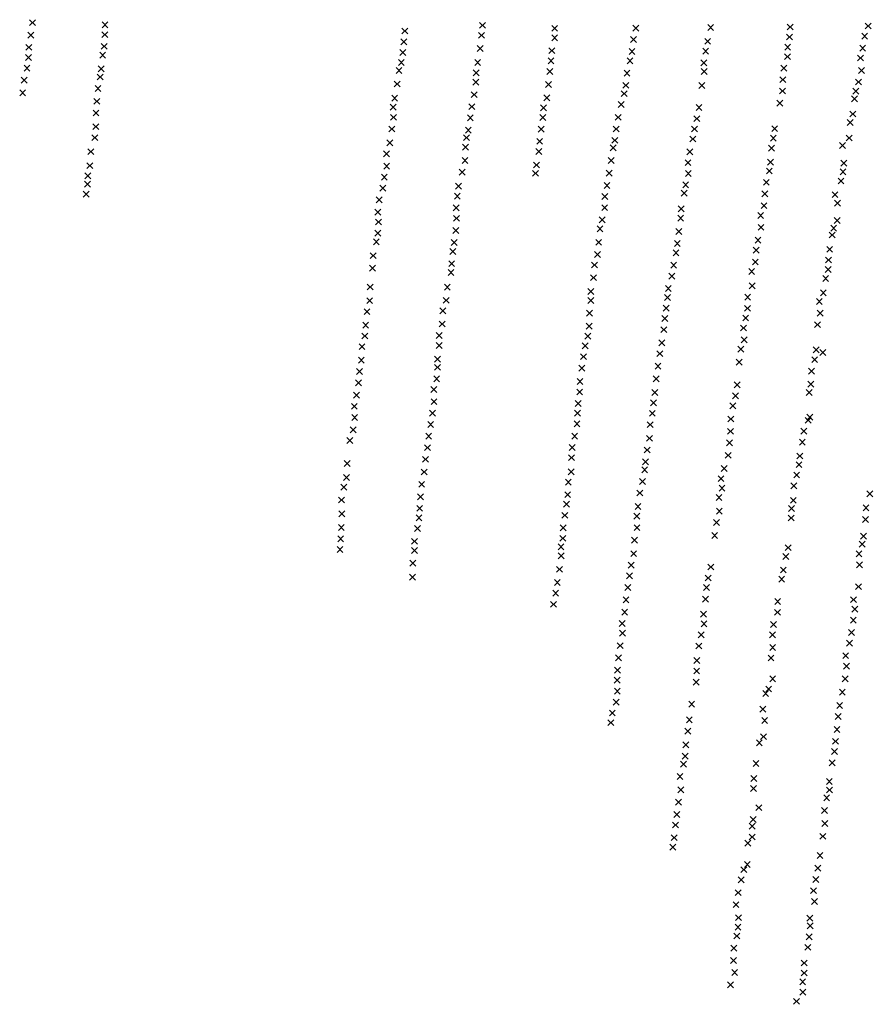
# Model space of a CAD drawing. Extents: x 42938 to 79231, y 382801 to 412482.
# Drawn here: x 63532 to 64977, y 385622 to 387291 of the extents above; entities that cross this region are included whole.
import ezdxf

# ---------------------------------------------------------------- set-up
doc = ezdxf.new("R2010")
doc.units = 0
doc.header["$PDMODE"] = 3
doc.header["$PDSIZE"] = 5
doc.layers.add('KAART2324', color=4, linetype='CONTINUOUS')
doc.layers.add('KAART25', color=9, linetype='CONTINUOUS')

msp = doc.modelspace()

# ---------------------------------------------------------------- linework, layer by layer
at = {"layer": 'KAART2324', "color": 4}
for p in [(63554.31, 387286.31, 5), (63677.21, 387282.47, 6), (63676.77, 387265.84, 6), (63551.34, 387265.09, 5), (63547.85, 387244.41, 5), (63675.81, 387246.16, 6), (63547.4, 387227.25, 4), (63673.32, 387231.03, 6), (63544.92, 387209.09, 3), (63670.86, 387207.81, 6), (63539.91, 387188.88, 3), (63668.87, 387194.19, 6), (63537.45, 387167.19, 2), (63665.39, 387174.5, 5), (63663.43, 387152.81, 5), (63661.98, 387133.13, 5), (63661.54, 387109.91, 5), (63660.08, 387091.22, 5), (63653.05, 387067.5, 3), (63651.61, 387043.78, 2), (63648.11, 387026.63, 2), (63647.65, 387012.5, 2), (63645.17, 386995.34, 1)]:
    msp.add_point(p, dxfattribs=at)
at = {"layer": 'KAART25', "color": 9}
for p in [(64185.98, 387272.19, 9), (64317.6, 387281.78, 11), (64440, 387276.63, 11), (64577.77, 387276.97, 13), (64704.66, 387277.94, 14), (64839.67, 387278.97, 14), (64971.78, 387280.69, 15), (64184.35, 387253.75, 9), (64315.98, 387264.84, 10), (64440.09, 387260.69, 11), (64573.78, 387257.78, 13), (64699.62, 387254.69, 14), (64838.48, 387262.03, 14), (64966.05, 387263.28, 10), (64182.47, 387235.56, 9), (64313.83, 387242.59, 10), (64435.06, 387238.75, 11), (64571.3, 387237.31, 13), (64696.16, 387237.78, 14), (64835.29, 387244.63, 14), (64962.57, 387243.09, 15), (64179.84, 387218.88, 9), (64309.37, 387218.84, 9), (64433.87, 387221.53, 10), (64567.85, 387221.41, 13), (64693.18, 387218.09, 14), (64835.14, 387228.69, 14), (64958.87, 387226.44, 15), (64175.95, 387205.25, 9), (64306.73, 387201.19, 9), (64431.93, 387203.59, 11), (64562.84, 387200.72, 12), (64693.8, 387203.41, 13), (64828.87, 387209.28, 13), (64960.43, 387205.19, 15), (64173.03, 387182.25, 9), (64306.14, 387185.5, 9), (64827.17, 387189.56, 14), (64955.69, 387185.75, 15), (64429.69, 387181.38, 10), (64557.93, 387165.84, 12), (64560.61, 387180, 12), (64689.77, 387179.91, 13), (64826.48, 387170.34, 13), (64950.98, 387170.13, 15), (64168.59, 387158.28, 9), (64303.48, 387164.25, 9), (64426.93, 387158.88, 11), (64822.23, 387149.66, 12), (64948.84, 387157.25, 15), (64165.96, 387143.13, 8), (64299.56, 387143.81, 9), (64420.94, 387141.72, 10), (64552.69, 387147.44, 12), (64684.84, 387142.28, 13), (64166.62, 387125.69, 9), (64296.92, 387124.88, 9), (64420.02, 387125.31, 9), (64547.66, 387125.75, 12), (64681.1, 387123.59, 12), (64941.37, 387116.84, 15), (64946.06, 387131.47, 14), (64163.72, 387105.97, 8), (64293.5, 387103.88, 9), (64417.03, 387105.59, 10), (64544.43, 387106.03, 11), (64677.12, 387105.94, 13), (64813.22, 387106.5, 13), (64160.54, 387082.47, 8), (64290.64, 387091.25, 9), (64414.55, 387085.13, 10), (64542.21, 387086.81, 11), (64674.43, 387089, 12), (64811.04, 387090.34, 12), (64939.85, 387090.81, 14), (64288.77, 387075.09, 8), (64413.12, 387067.94, 10), (64539.3, 387074.22, 11), (64669.41, 387067.28, 12), (64808.09, 387073.44, 13), (64928.34, 387078.03, 13), (64154.85, 387063.81, 8), (64287.87, 387052.59, 9), (64535.8, 387052.5, 11), (64666.19, 387048.88, 12), (64806.34, 387049.94, 14), (64930.59, 387048.19, 13), (64154.98, 387042.81, 7), (64283.2, 387032.88, 8), (64409.09, 387044.94, 10), (64804.18, 387034.78, 13), (64929.18, 387033.25, 13), (64151.07, 387024.13, 7), (64407.43, 387030.81, 10), (64532.54, 387031, 11), (64666.77, 387030.38, 12), (64799.19, 387015.59, 13), (64925.73, 387017.88, 14), (64148.43, 387005.69, 7), (64276.98, 387009.16, 8), (64528.79, 387010.31, 11), (64662.27, 387011.44, 12), (64142.48, 386985.75, 7), (64274.86, 386992.22, 8), (64525.31, 386991.38, 10), (64659.85, 386997.06, 12), (64796.72, 386995.91, 12), (64915.65, 386994.72, 14), (64140.09, 386965.03, 6), (64272.97, 386972.25, 8), (64524.87, 386972.66, 11), (64654.52, 386970.81, 12), (64795.27, 386975.94, 12), (64919.81, 386980.25, 14), (64141.25, 386948.34, 7), (64273.37, 386954.56, 7), (64520.62, 386951.94, 10), (64653.86, 386954.63, 11), (64789.53, 386959.31, 12), (64919.27, 386950.94, 12), (64272.48, 386934.06, 7), (64516.92, 386936.81, 10), (64650.6, 386932.38, 11), (64790.1, 386939.31, 12), (64913.33, 386937.84, 13), (64139.87, 386929.38, 6), (64785.09, 386917.63, 12), (64910.69, 386926.22, 13), (64137.5, 386914.5, 6), (64267.21, 386898.19, 7), (64269.58, 386913.38, 7), (64514.67, 386913.81, 11), (64648.12, 386911.94, 12), (64781.89, 386900.72, 12), (64906.66, 386902, 13), (64132.3, 386891.25, 6), (64512.7, 386893.09, 10), (64645.94, 386896, 11), (64904.72, 386883.81, 13), (64131.16, 386870.03, 5), (64265.31, 386877.72, 7), (64507.7, 386875.44, 10), (64641.93, 386875.06, 10), (64780.43, 386880.5, 12), (64904.05, 386867.88, 13), (64264.21, 386862.81, 6), (64505.98, 386853.94, 9), (64638.95, 386856.38, 10), (64774.2, 386864.38, 12), (64899.86, 386852.5, 12), (64126.92, 386838.19, 4), (64257.98, 386837.81, 6), (64632.93, 386835.44, 10), (64774.98, 386840.09, 12), (64126.27, 386814.94, 4), (64255.83, 386815.56, 6), (64501.29, 386815.28, 10), (64501.44, 386830.47, 9), (64631.52, 386820.25, 10), (64767.45, 386820.69, 12), (64895.83, 386828.25, 11), (64629.05, 386802.06, 10), (64767.02, 386801.97, 12), (64889.11, 386813.41, 12), (64121.6, 386796.25, 4), (64250.41, 386797.66, 6), (64499.05, 386793.81, 10), (64627.11, 386784.63, 10), (64764.08, 386785.56, 11), (64890.44, 386793.66, 12), (64119.45, 386773.53, 4), (64249.02, 386775.41, 5), (64498.58, 386771.56, 9), (64625.15, 386765.69, 10), (64760.37, 386768.66, 12), (64885.95, 386774.25, 12), (64117.81, 386755.06, 4), (64244.08, 386755.97, 5), (64496.37, 386754.88, 9), (64761.45, 386748.44, 11), (64113.15, 386736.91, 5), (64244.23, 386739, 5), (64491.66, 386738.47, 9), (64621.89, 386743.44, 10), (64755.73, 386732.56, 11), (64883.52, 386731.5, 11), (64241.31, 386715.78, 5), (64488.95, 386720.03, 9), (64618.41, 386725, 10), (64881.08, 386714.84, 11), (64895.12, 386727.09, 12), (64112, 386714.16, 5), (64241.23, 386701.88, 5), (64486.22, 386700.31, 8), (64615.41, 386703.78, 10), (64752.98, 386710.56, 11), (64109.09, 386694.69, 5), (64239.84, 386682.41, 5), (64612.42, 386682.56, 10), (64875.83, 386695.44, 12), (64107.21, 386675.75, 4), (64482.96, 386677.84, 8), (64749.59, 386672.16, 12), (64874.61, 386673.44, 12), (64104.05, 386654.53, 4), (64235.18, 386664.22, 4), (64482.53, 386660.13, 8), (64610.16, 386659.31, 9), (64746.87, 386653.47, 11), (64871.69, 386659.31, 11), (64100.12, 386635.84, 4), (64235.31, 386643.75, 4), (64479.8, 386640.44, 8), (64607.71, 386641.63, 9), (64742.41, 386636.56, 11), (64100.78, 386616.88, 4), (64232.66, 386624.03, 4), (64478.87, 386624.25, 8), (64605.77, 386623.94, 9), (64738.91, 386614.38, 10), (64873.06, 386617.56, 11), (64229.77, 386605.06, 4), (64477.95, 386606.06, 8), (64602.03, 386604.75, 9), (64869.97, 386612.03, 10), (64098.37, 386595.91, 4), (64226.35, 386585.38, 4), (64473.95, 386585.34, 9), (64600.79, 386581.5, 9), (64738.45, 386593.38, 10), (64862.71, 386593.66, 10), (64092.7, 386578, 4), (64224.46, 386565.66, 4), (64469.7, 386566.16, 9), (64736.48, 386573.94, 9), (64860.27, 386575.22, 10), (64468.52, 386548.72, 9), (64597.05, 386561.81, 9), (64734.52, 386552.69, 8), (64855.98, 386551.5, 10), (64087.91, 386538.84, 3), (64221.05, 386545.94, 4), (64594.31, 386541.59, 9), (64854.57, 386536.81, 11), (64087.02, 386515.06, 2), (64218.65, 386524.47, 4), (64468.02, 386524.69, 9), (64592.66, 386527.94, 9), (64727.73, 386530.25, 9), (64850.61, 386519.44, 10), (64082.35, 386498.69, 2), (64214.47, 386503.5, 4), (64463.3, 386507.28, 9), (64588.92, 386508.5, 10), (64722.23, 386513.13, 9), (64845.87, 386501, 10), (64212.32, 386482.28, 4), (64462.07, 386486.03, 9), (64584.68, 386488.81, 10), (64718.9, 386481.03, 10), (64723.86, 386496.91, 10), (64974.81, 386487.31, 13), (64078.42, 386476.94, 2), (64460.14, 386469.88, 9), (64581.41, 386466.06, 10), (64844.87, 386476.5, 9), (64079.04, 386453.44, 1), (64210.94, 386462.81, 3), (64457.42, 386450.94, 9), (64579.48, 386449.41, 9), (64719.44, 386458, 9), (64841.97, 386462.59, 8), (64968.27, 386463.88, 13), (64209.83, 386446.88, 3), (64714.7, 386438.84, 9), (64841.3, 386446.44, 8), (64967.3, 386443.91, 13), (64078.14, 386430.19, 1), (64207.19, 386428.69, 3), (64454.43, 386429.94, 7), (64579.79, 386430.16, 9), (64711.45, 386416.88, 8), (64964, 386415.63, 12), (64077.02, 386411.22, 1), (64202.25, 386406.97, 2), (64450.81, 386397.63, 8), (64453.73, 386412, 8), (64575.52, 386408.69, 8), (64961.59, 386401.97, 12), (64075.9, 386393.03), (64202.16, 386391.31, 1), (64450.91, 386382.19, 7), (64574.04, 386385.94, 9), (64832.33, 386381, 9), (64836.02, 386396.16, 8), (64956.37, 386385.84, 11), (64199.48, 386370.06, 1), (64569.79, 386366.5, 9), (64957.21, 386367.13, 11), (64448.16, 386359.44, 7), (64566.83, 386348.59, 9), (64705.12, 386363.31, 7), (64828.06, 386358.31, 9), (64198.85, 386346.31, -1), (64444.65, 386337.19, 6), (64700.37, 386344.66, 7), (64825.12, 386342.91, 9), (64441.68, 386319.03, 6), (64564.35, 386328.63, 9), (64697.7, 386328.5, 7), (64955.34, 386329.97, 10), (64437.95, 386300.09, 3), (64561.11, 386307.66, 9), (64695.98, 386309.03, 7), (64818.44, 386305.03, 98), (64947.02, 386308.06, 11), (64558.87, 386286.94, 8), (64692.46, 386283.53, 7), (64818.27, 386286.56, 8), (64949.4, 386291.84, 11), (64554.62, 386267.75, 9), (64693.31, 386267.09, 8), (64811.48, 386265.91, 8), (64946.7, 386273.41, 10), (64555.23, 386251.31, 8), (64688.58, 386248.19, 7), (64809.8, 386248.47, 7), (64943.71, 386252.44, 10), (64940.23, 386234.28, 10), (64551.23, 386230.09, 8), (64684.6, 386229.5, 7), (64809.84, 386226.97, 8), (64548.48, 386209.38, 8), (64681.08, 386204.75, 7), (64807.15, 386209.06, 8), (64933.72, 386213.09, 10), (64546.52, 386188.41, 7), (64680.91, 386187.06, 7), (64935.06, 386195.38, 10), (64546.09, 386171.44, 5), (64679.97, 386168.09, 7), (64809.84, 386173.63, 7), (64932.83, 386173.66, 9), (64546.41, 386152.72, 3), (64797.96, 386148.94, 7), (64803.1, 386156.5, 8), (64928.06, 386151.19, 9), (64544.45, 386134.28, 3), (64672.52, 386130.75, 77), (64537.94, 386115.88, 2), (64793.16, 386122.44, 7), (64923.54, 386128.47, 9), (64535.23, 386099.47, 2), (64668.48, 386104.22, 6), (64796.27, 386103.19, 7), (64921.09, 386110.03, 8), (64666.02, 386085.03, 5), (64919.1, 386087.81, 8), (64787.29, 386065.09, 7), (64794.48, 386075.66, 7), (64916.37, 386067.84, 7), (64662.77, 386062.06, 4), (64914.7, 386050.44, 7), (64661.3, 386042.84, 4), (64781.64, 386030.25, 76), (64910.72, 386031.5, 6), (64658.64, 386028.97, 4), (64652.62, 386008.03, 3), (64777.85, 386004.75, 6), (64906.11, 385999.69, 6), (64654.18, 385985.5, 3), (64777.19, 385987.81, 5), (64906.23, 385985.25, 6), (64650.18, 385964.81, 3), (64901.54, 385971.91, 6), (64786.48, 385955.34, 5), (64897.8, 385950.69, 6), (64647.45, 385943.59, 2), (64776.68, 385935.22, 4), (64645, 385925.91, 2), (64775.05, 385923.84, 4), (64898.34, 385928.44, 5), (64642.77, 385904.44, 1), (64775.12, 385905.66, 4), (64894.84, 385906.72, 5), (64640.59, 385888.28, 1), (64767.95, 385895.09, 4), (64890.23, 385874.41, 6), (64760.94, 385850.16, 3), (64766.84, 385858.94, 3), (64886.48, 385852.94, 5), (64756.47, 385833, 3), (64883.27, 385833.5, 5), (64879.03, 385814.56, 5), (64751.2, 385811.31, 3), (64747.72, 385790.84, 2), (64880.87, 385796.09, 4), (64751.8, 385768.81, 2), (64873.02, 385767.84, 4), (64751.15, 385752.63, 1), (64873.4, 385755.19, 3), (64748.98, 385737.75, 1), (64871.95, 385736.5, 3), (64743.97, 385717.06, 1), (64869.52, 385718.56, 3), (64743.27, 385696.31, 1), (64863.43, 385692.06, 2), (64745.35, 385676.06), (64863.52, 385675.13, 2), (64738.31, 385654.88), (64860.84, 385660, 2), (64861.19, 385642.53, 2), (64850.41, 385626.97, 1)]:
    msp.add_point(p, dxfattribs=at)

doc.saveas('drawing.dxf')
